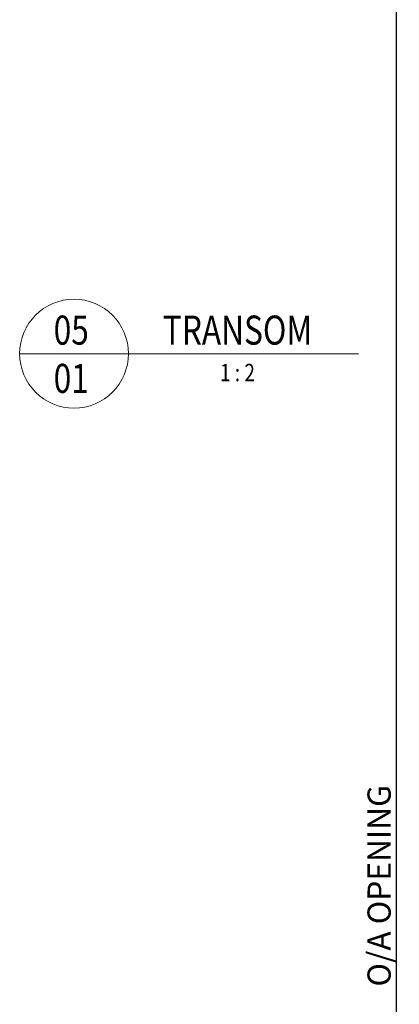
# Model space of a CAD drawing. Extents: x 3540 to 5214, y -4884 to -3369.
# Drawn here: x 4328 to 4459, y -4048 to -3709 of the extents above; entities that cross this region are included whole.
import ezdxf
from ezdxf.enums import TextEntityAlignment as Align

# ---------------------------------------------------------------- set-up
doc = ezdxf.new("R2010")
doc.units = 0
doc.layers.get('DEFPOINTS').update_dxf_attribs({"color": 5, "linetype": 'CONTINUOUS'})
doc.layers.add('TCL06 text', color=7, linetype='CONTINUOUS', lineweight=20)
doc.layers.add('TCL07dim', color=7, linetype='CONTINUOUS', lineweight=20)
doc.styles.get("Standard").update_dxf_attribs({"font": 'isocpeur.ttf', "width": 0.8})
doc.dimstyles.new('1-2', dxfattribs={"dimtxt": 4, "dimasz": 4, "dimexe": 0, "dimexo": 4, "dimgap": 1, "dimtad": 1, "dimdec": 1, "dimrnd": 0.5, "dimdsep": 46, "dimtxsty": 'STANDARD', "dimcen": 2.5, "dimadec": 1, "dimazin": 3, "dimtfac": 1, "dimtdec": 1, "dimtmove": 0, "dimatfit": 3, "dimfxl": 1, "dimarcsym": 0})

# ---------------------------------------------------------------- blocks, each defined once
blk = doc.blocks.new('LABEL13')
at = {"layer": 'TCL06 text', "color": 3}
blk.add_line((-8.89, 0), (49.51, 0), dxfattribs=at)
blk.add_circle((0.48, 0), 9.38, dxfattribs=at)
blk = doc.blocks.new('*D58')
at = {"layer": 'DEFPOINTS', "color": 0, "transparency": 16777216}
for p in [(4458.36, -3688.77), (4503.61, -3688.77), (4555.69, -4325.93)]:
    blk.add_point(p, dxfattribs=at)
at = {"layer": 'TCL07dim', "color": 0, "linetype": 'ByBlock', "lineweight": -2, "transparency": 16777216}
for p, q in [((4499.61, -3688.77), (4458.36, -3688.77)), ((4458.36, -4317.93), (4458.36, -3696.77)), ((4551.69, -4325.93), (4458.36, -4325.93))]:
    blk.add_line(p, q, dxfattribs=at)
at = {"layer": 'TCL07dim', "color": 0, "transparency": 16777216}
for points in [[(4457.03, -3696.77), (4459.69, -3696.77), (4458.36, -3688.77)], [(4457.03, -4317.93), (4459.69, -4317.93), (4458.36, -4325.93)]]:
    blk.add_solid(points, dxfattribs=at)
at = {"layer": 'TCL07dim', "color": 0, "transparency": 16777216, "insert": (4453.36, -4007.35), "char_height": 8, "attachment_point": 5, "rotation": 90, "bg_fill": 3, "box_fill_scale": 1.1, "bg_fill_color": 9, "bg_fill_true_color": 13158600, "bg_fill_transparency": 0}
blk.add_mtext('O/A OPENING', dxfattribs=at)

msp = doc.modelspace()

# ---------------------------------------------------------------- block references
at = {"layer": 'TCL06 text'}
ref = msp.add_blockref('LABEL13', (4346.19, -3824.07), dxfattribs=dict(at, xscale=2, yscale=2, zscale=2))
ref.add_attrib('DESC1', 'TRANSOM', dxfattribs={"height": 10, "width": 0.8, "flags": 12}).set_placement((4403.5, -3824.07), align=Align.BOTTOM_CENTER)
ref.add_attrib('SCALE', '1 : 2', dxfattribs={"height": 6, "width": 0.8, "flags": 12}).set_placement((4403.5, -3827.57), align=Align.TOP_CENTER)
ref.add_attrib('01', '01', dxfattribs={"height": 10, "width": 0.8, "flags": 12}).set_placement((4346.19, -3827.57), align=Align.TOP_CENTER)
ref.add_attrib('X', '05', dxfattribs={"height": 10, "width": 0.8, "flags": 12}).set_placement((4346.19, -3824.07), align=Align.BOTTOM_CENTER)

# ---------------------------------------------------------------- next in the draw order: dimensions: what is measured, and where the dimension line sits
at = {"layer": 'TCL07dim'}
dim = msp.add_linear_dim(base=(4458.36, -3688.77), p1=(4555.69, -4325.93), p2=(4503.61, -3688.77), angle=90, text='O/A OPENING', dimstyle='1-2', override={"dimtxt": 8, "dimasz": 8, "dimtmove": 1, "dimtfill": 1, "dimarcsym": 1}, dxfattribs=at)
dim.commit()
dim.dimension.update_dxf_attribs({"geometry": '*D58', "text_midpoint": (4453.36, -4007.35)})

doc.saveas('drawing.dxf')
